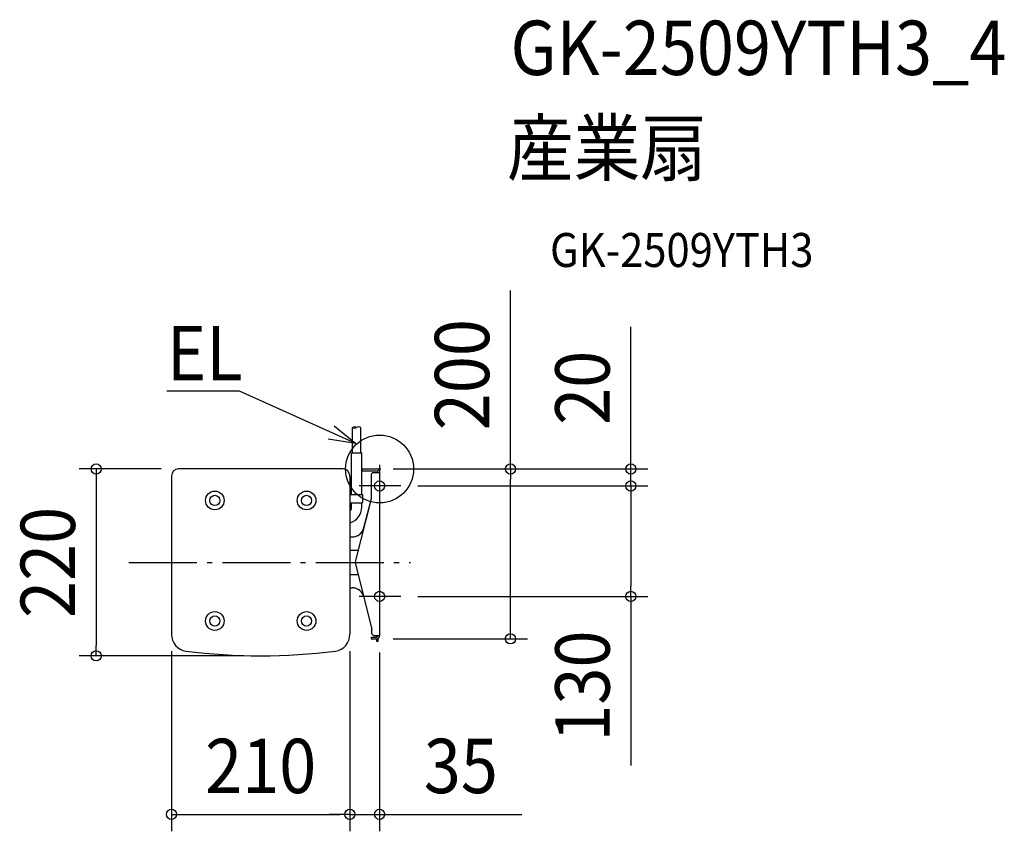
# Model space of a CAD drawing. Extents: x -424 to 735, y -427 to 529.
import ezdxf
from ezdxf.enums import TextEntityAlignment as Align

# ---------------------------------------------------------------- set-up
doc = ezdxf.new("R2010")
doc.units = 0
doc.header["$LTSCALE"] = 20
doc.header["$PDMODE"] = 3
doc.header["$PDSIZE"] = -2
doc.linetypes.add('DASHDOT', pattern=[5.5, 4, -0.6, 0.3, -0.6])
doc.layers.get('DEFPOINTS').update_dxf_attribs({"linetype": 'CONTINUOUS'})
for name, color, linetype in [('ARRANGE', 1, 'CONTINUOUS'), ('BASIS', 6, 'DASHDOT'), ('DETAIL', 5, 'CONTINUOUS'), ('ETC', 61, 'CONTINUOUS'), ('FIX', 11, 'CONTINUOUS'), ('NOTE', 4, 'CONTINUOUS'), ('OUTLINE', 3, 'CONTINUOUS'), ('SIZE', 30, 'CONTINUOUS')]:
    doc.layers.add(name, color=color, linetype=linetype)
doc.styles.get("Standard").update_dxf_attribs({"font": 'SIMPLEX.shx', "width": 0.9, "height": 64, "bigfont": 'BIGFONT.shx'})

msp = doc.modelspace()

# ---------------------------------------------------------------- linework, layer by layer
at = {"layer": 'ARRANGE', "color": 1, "linetype": 'CONTINUOUS'}
msp.add_circle((0, 0), 40, dxfattribs=at)
msp.add_point((0, 0), dxfattribs=at)
at = {"layer": 'BASIS', "color": 6, "linetype": 'DASHDOT'}
for p, q in [((0, 5), (0, -45)), ((25, -20), (-24.1, -20)), ((-295.1, -110), (36.2, -110)), ((0, -125), (0, -175)), ((25, -150), (-24.1, -150))]:
    msp.add_line(p, q, dxfattribs=at)
at = {"layer": 'DEFPOINTS', "color": 30, "linetype": 'CONTINUOUS'}
for p in [(-4, 0), (-4, 0), (295.8, 0), (-237, 0), (25, -20), (25, -20), (25, -150), (295.8, -150), (-245, -194.7), (-35, -194.7), (-35, -194.7), (0, -196), (-4, -200), (154, -200), (-333.6, -220), (-140, -220), (-35, -406.7), (0, -406.7)]:
    msp.add_point(p, dxfattribs=at)
at = {"layer": 'DETAIL', "color": 5, "linetype": 'CONTINUOUS'}
for p, q in [((-32, 19.2), (-32, 48.9)), ((-22.1, 19.2), (-22.1, 48.9)), ((-33.1, -30), (-33.1, 19.2)), ((-33.1, 19.2), (-21.1, 19.2)), ((-21.1, -30), (-21.1, 19.2)), ((-21.1, 0), (-4, 0)), ((-245, -7.9), (-245, -194.7)), ((-43, 0), (-237, 0)), ((-35, -7.9), (-35, -194.7)), ((-21.1, -2), (-4, -2)), ((-8, -4), (-10, -6)), ((-10, -6), (-10, -35)), ((-8, -4), (0, -4)), ((0, -4), (0, -196)), ((-35, -30), (-20.1, -30)), ((-20.1, -30), (-20.1, -40)), ((-35, -40), (-20.1, -40)), ((-33.1, -45), (-33.1, -40)), ((-10, -35), (-28.1, -106)), ((-21.1, -45), (-21.1, -40)), ((-35, -80), (-32.5, -80)), ((-35, -95.6), (-25.3, -95.6)), ((-28.1, -113.8), (-9, -188.5)), ((-35, -124.4), (-25.2, -124.4)), ((-35, -140), (-32.5, -140)), ((-9, -194), (-9, -188.5)), ((-9, -194), (-7, -196)), ((-7, -196), (0, -196)), ((-3.5, -196), (-3.5, -197.8)), ((-10, -198), (-4, -198)), ((-10, -198), (-10, -200)), ((-10, -200), (-4, -200)), ((-3.5, -199.8), (-3.5, -203)), ((-1.9, -203), (-3.5, -203)), ((-1.9, -199.1), (-1.9, -203))]:
    msp.add_line(p, q, dxfattribs=at)
for centre, radius in [((-194, -37), 11), ((-194, -37), 6), ((-86, -37), 11), ((-86, -37), 6), ((-194, -179), 11), ((-194, -179), 6), ((-86, -179), 11), ((-86, -179), 6)]:
    msp.add_circle(centre, radius, dxfattribs=at)
for centre, radius, start, end in [((-29.5, 44.6), 4.95, 60, 120), ((-29.5, 53.2), 4.95, 240, 300), ((-24.6, 44.6), 4.95, 60, 120), ((-4, -4), 4, 0, 90), ((-237, -8), 8, 90, 179.4431), ((-43, -8), 8, 0.5569, 90), ((-4, -4), 2, 0, 90), ((-40, -45), 6.95, 316.1245, 0), ((-40, -45), 18.9, 285.3298, 0), ((-32.5, -65), 15, 270, 345), ((-13.6, -109.9), 15, 165, 195), ((-32.5, -155), 15, 15, 90), ((-225, -194.7), 20, 180, 261.1991), ((-55, -194.7), 20, 278.8009, 0), ((-4, -196), 4, 270, 0), ((-4, -196), 2, 270, 0), ((-140, 480), 700, 262.773, 277.227)]:
    msp.add_arc(centre, radius, start, end, dxfattribs=at)
at = {"layer": 'FIX', "color": 11, "linetype": 'CONTINUOUS'}
for centre in [(0, -20), (0, -150)]:
    msp.add_circle(centre, 6, dxfattribs=at)
at = {"layer": 'NOTE', "color": 4, "linetype": 'CONTINUOUS'}
for p, q in [((-165.2, 91.6), (-250.4, 91.6)), ((-164.9, 91.6), (-165.2, 91.6)), ((-86.3, 56.2), (-164.9, 91.6)), ((-28, 30), (-86.3, 56.2)), ((-53.6, 50.9), (-28, 30)), ((-28, 30), (-60.7, 35.3))]:
    msp.add_line(p, q, dxfattribs=at)
at = {"layer": 'OUTLINE', "color": 3, "linetype": 'CONTINUOUS'}
for p, q in [((-21.1, 0), (-4, 0)), ((-21.1, 0), (-21.1, -2)), ((-245, -7.9), (-245, -194.7)), ((-43, 0), (-237, 0)), ((-35, -7.9), (-35, -80)), ((-21.1, -2), (-4, -2)), ((-8, -4), (-10, -6)), ((-10, -6), (-10, -35)), ((-8, -4), (-2, -4)), ((0, -4), (0, -196)), ((-10, -35), (-19.6, -72.6)), ((-35, -80), (-32.5, -80)), ((-35, -140), (-35, -194.7)), ((-35, -140), (-32.5, -140)), ((-19.4, -147.7), (-9, -188.5)), ((-9, -194), (-9, -188.5)), ((-9, -194), (-7, -196)), ((-7, -196), (-3.5, -196)), ((-3.5, -196), (-3.5, -197.9)), ((-10, -198), (-4, -198)), ((-10, -198), (-10, -200)), ((-10, -200), (-4, -200)), ((-3.5, -200), (-3.5, -203)), ((-1.9, -203), (-3.5, -203)), ((-1.9, -199.4), (-1.9, -203))]:
    msp.add_line(p, q, dxfattribs=at)
for centre, radius, start, end in [((-4, -4), 4, 0, 90), ((-237, -8), 8, 90, 179.4431), ((-43, -8), 8, 0.5569, 90), ((-4, -4), 2, 0, 90), ((-32.5, -65), 15, 270, 329.6366), ((-32.5, -155), 15, 29.235, 90), ((-225, -194.7), 20, 180, 261.1991), ((-55, -194.7), 20, 278.8009, 0), ((-4, -196), 4, 300.9959, 0), ((-4, -196), 2, 270, 283.2942), ((-4, -196), 4, 270, 276.6022), ((-140, 480), 700, 262.773, 277.227)]:
    msp.add_arc(centre, radius, start, end, dxfattribs=at)
at = {"layer": 'SIZE', "color": 30, "linetype": 'CONTINUOUS'}
for p, q in [((154, 0), (154, 210.1)), ((295.8, 12), (295.8, 167.3)), ((295.8, 0), (295.8, 12)), ((16, 0), (315.8, 0)), ((16, 0), (174, 0)), ((154, 0), (154, -12)), ((295.8, -20), (295.8, 0)), ((-257, 0), (-353.6, 0)), ((-333.6, 0), (-333.6, -12)), ((-333.6, -12), (-333.6, -208)), ((45, -20), (315.8, -20)), ((45, -20), (315.8, -20)), ((154, -188), (154, -12)), ((295.8, -20), (295.8, -32)), ((295.8, -20), (295.8, -32)), ((295.8, -32), (295.8, -138)), ((295.8, -32), (295.8, -44)), ((295.8, -150), (295.8, -138)), ((45, -150), (315.8, -150)), ((295.8, -150), (295.8, -349.1)), ((154, -200), (154, -188)), ((-333.6, -220), (-333.6, -208)), ((16, -200), (174, -200)), ((-160, -220), (-353.6, -220)), ((-245, -214.7), (-245, -426.7)), ((-35, -214.7), (-35, -426.7)), ((-35, -214.7), (-35, -426.7)), ((0, -216), (0, -426.7)), ((-245, -406.7), (-233, -406.7)), ((-233, -406.7), (-47, -406.7)), ((-47, -406.7), (-59, -406.7)), ((-35, -406.7), (-47, -406.7)), ((-35, -406.7), (-47, -406.7)), ((-35, -406.7), (0, -406.7)), ((0, -406.7), (12, -406.7)), ((12, -406.7), (167.3, -406.7))]:
    msp.add_line(p, q, dxfattribs=at)
for centre in [(-333.6, 0), (154, 0), (295.8, 0), (295.8, -20), (295.8, -20), (295.8, -150), (154, -200), (-333.6, -220), (-245, -406.7), (-35, -406.7), (-35, -406.7), (0, -406.7)]:
    msp.add_circle(centre, 6, dxfattribs=at)

# ---------------------------------------------------------------- texts
at = {"layer": 'ETC', "color": 61, "linetype": 'CONTINUOUS', "width": 0.9}
for s, height, p in [('GK-2509YTH3_4', 64, (154.1, 464)), ('産業扇', 64, (149.9, 346)), ('GK-2509YTH3', 40, (200.6, 237.9))]:
    msp.add_text(s, height=height, dxfattribs=at).set_placement(p)
at = {"layer": 'NOTE', "color": 4, "linetype": 'CONTINUOUS', "width": 0.9}
msp.add_text('EL', height=64, dxfattribs=at).set_placement((-250.4, 104.4))
at = {"layer": 'SIZE', "color": 30, "linetype": 'CONTINUOUS', "width": 0.9}
for s, p in [('200', (129, 111.1)), ('20', (270.8, 95.6)), ('220', (-358.6, -110)), ('130', (270.8, -255.6))]:
    msp.add_text(s, height=64, rotation=90, dxfattribs=at).set_placement(p, align=Align.CENTER)
for s, p in [('210', (-140, -381.7)), ('35', (95.6, -381.7))]:
    msp.add_text(s, height=64, dxfattribs=at).set_placement(p, align=Align.CENTER)

doc.saveas('drawing.dxf')
